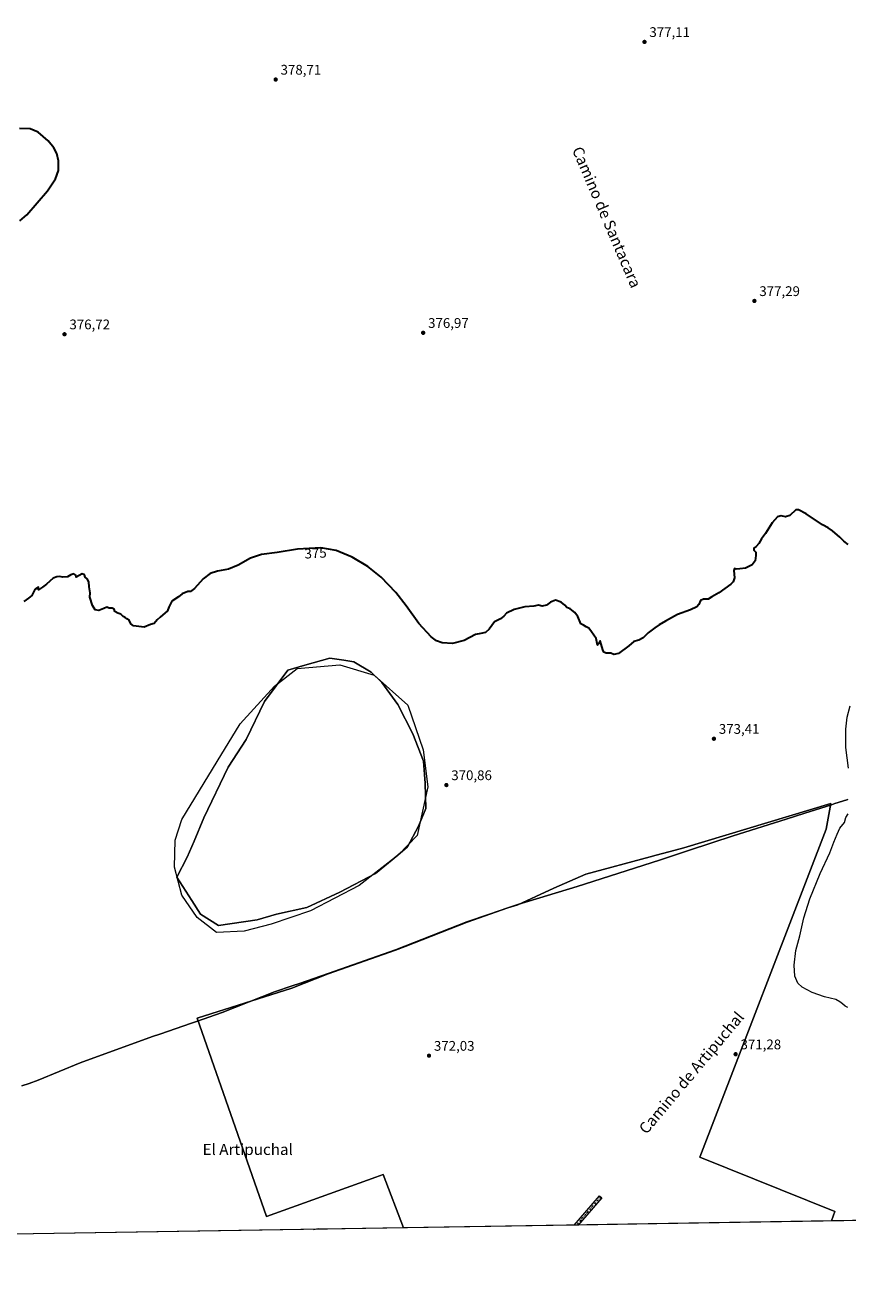
# Model space of a CAD drawing. Units: metres. Extents: x 611340 to 614815, y 4699240 to 4701617.
# Drawn here: x 613888 to 614479, y 4699248 to 4700157 of the extents above; entities that cross this region are included whole.
import ezdxf
from ezdxf.enums import TextEntityAlignment as Align

# ---------------------------------------------------------------- set-up
doc = ezdxf.new("R2010")
doc.units = ezdxf.units.M
doc.header["$MEASUREMENT"] = 0
doc.linetypes.add('DGN Style 4', pattern=[2.638475, 1.318413, -0.659207, 0.001648, -0.659207])
for name, color, linetype, lineweight in [('Comarca CxS', 21, 'Continuous', 0), ('Comunidad Autónoma CxS', 142, 'Continuous', 0), ('Cultivos herbáceos CxS', 92, 'Continuous', 0), ('Cultivos leñosos CxS', 92, 'Continuous', 0), ('Curva de nivel maestra', 30, 'Continuous', 30), ('Curva de nivel normal', 30, 'Continuous', 0), ('Huerta CxS', 92, 'Continuous', 0), ('Laguna Cxs', 142, 'Continuous', 13), ('Municipio', 91, 'Continuous', 13), ('Municipio CxS', 4, 'Continuous', 0), ('Pista no pavimentada Cxs', 111, 'Continuous', 0), ('Pista no pavimentada eje', 91, 'DGN Style 4', 0), ('Provincia CxS', 1, 'Continuous', 0), ('Punto de cota en terreno', 7, 'Continuous', 0), ('Rótulo de curva de nivel directora', 7, 'Continuous', 0), ('Rótulo de punto de cota en terreno', 7, 'Continuous', 0), ('Suelo desnudo CxS', 253, 'Continuous', 0), ('Texto cartográfico', 7, 'Continuous', 0)]:
    doc.layers.add(name, color=color, linetype=linetype, lineweight=lineweight)
doc.styles.add('Style-Arial', font='txt')

# ---------------------------------------------------------------- blocks, each defined once
blk = doc.blocks.new('*U17')
at = {"layer": 'Cultivos herbáceos CxS', "color": 92, "linetype": 'Continuous', "lineweight": 0}
blk.add_polyline3d([(614706.7153, 4699302.2887, 369.2599), (614467.1435, 4699298.4082, 370.6476), (614469.6094, 4699305.189, 370.6101), (614372.7368, 4699344.279, 370.526), (614463.3821, 4699579.7006, 371.7435), (614466.7637, 4699597.9607, 372.1177), (614361.1475, 4699566.3091, 373.0791), (614354.8251, 4699564.585, 373.1188), (614341.3133, 4699560.9001, 373.1843), (614336.8661, 4699559.6873, 373.2064), (614290.7818, 4699547.2805, 373.133), (614267.7396, 4699537.2368, 373.049), (614242.0713, 4699525.3029, 373.1849), (614234.8013, 4699523.0931, 373.2316), (614205.5316, 4699512.9238, 373.2611), (614161.0316, 4699495.4645, 372.7288), (614154.1116, 4699492.7541, 372.7002), (614105.9318, 4699475.8251, 372.3805), (614079.7388, 4699465.5148, 372.2102), (614011.9122, 4699443.8895, 371.7749), (614061.5389, 4699301.5018, 370.3243), (614139.9788, 4699329.7621, 370.8973), (614145.2443, 4699331.7035, 370.9727), (614159.8163, 4699293.4302, 370.8378), (613672.4971, 4699285.5368, 370.1428)], dxfattribs=at)
blk.add_polyline3d([(614014.3213, 4699518.6826, 370.7156), (614027.2479, 4699510.5135, 370.6794), (614054.8187, 4699514.4901, 370.6282), (614068.6977, 4699518.6752, 370.6521), (614090.5239, 4699523.4479, 370.6088), (614114.3375, 4699534.3403, 370.6354), (614139.7736, 4699547.8867, 370.7193), (614155.8423, 4699560.8906, 370.7863), (614162.7877, 4699566.9095, 370.7013), (614170.6529, 4699581.7122, 370.8876), (614176.0271, 4699594.5449, 370.8884), (614175.5741, 4699612.6309, 370.642), (614174.2136, 4699628.2888, 370.854), (614166.7299, 4699648.0325, 370.8944), (614155.8442, 4699669.1371, 370.8332), (614144.2778, 4699684.7949, 370.924), (614136.793, 4699692.2837, 371.2305), (614124.181, 4699699.6929, 371.2658), (614116.9867, 4699700.8198, 371.0302), (614106.9343, 4699702.3943, 371.1173), (614089.1263, 4699697.2034, 371.0321), (614076.9195, 4699693.6456, 371.2162), (614060.0804, 4699671.3047, 371.123), (614046.9819, 4699643.9485, 371.1172), (614034.0538, 4699624.2059, 371.3458), (614016.5674, 4699587.6603, 370.8922), (614009.5591, 4699571.1039, 370.8509), (614004.6174, 4699559.4252, 370.856), (613997.3132, 4699545.2346, 371.1207), (614008.0068, 4699528.4373, 370.8163)], close=True, dxfattribs=at)
blk = doc.blocks.new('5PATER')
at = {"layer": 'Huerta CxS', "linetype": 'Continuous', "lineweight": 0}
h = blk.add_hatch(color=51, dxfattribs=at)
edge = h.paths.add_edge_path()
edge.add_ellipse((0, 0), major_axis=(-0.11, -0.111), ratio=0.999422, start_angle=0, end_angle=360)

msp = doc.modelspace()

# ---------------------------------------------------------------- linework, layer by layer
at = {"layer": 'Comarca CxS', "color": 21, "linetype": 'Continuous', "lineweight": 0, "flags": 128}
msp.add_lwpolyline([(612681.84, 4699269.49), (611377.29, 4699248.36), (611340.38, 4701561.58), (612612.82, 4701582.2), (614766.3, 4701617.1), (614797.91, 4699695.12), (614804.34, 4699303.87), (613595.72, 4699284.29)], close=True, dxfattribs=at)
at = {"layer": 'Comunidad Autónoma CxS', "color": 142, "linetype": 'Continuous', "lineweight": 0, "flags": 128}
msp.add_lwpolyline([(612681.84, 4699269.49), (611377.29, 4699248.36), (611340.38, 4701561.58), (612612.82, 4701582.2), (614766.3, 4701617.1), (614797.91, 4699695.12), (614804.34, 4699303.87), (613595.72, 4699284.29)], close=True, dxfattribs=at)
at = {"layer": 'Cultivos herbáceos CxS', "color": 92, "linetype": 'Continuous', "lineweight": 0, "extrusion": (0.0049, 7.93621e-05, 0.999988), "elevation": 3754.21, "flags": 128}
msp.add_lwpolyline([(614689.79, 4699301.88), (614457.95, 4699298.13)], dxfattribs=at)
at = {"layer": 'Cultivos herbáceos CxS', "color": 92, "linetype": 'Continuous', "lineweight": 0, "extrusion": (-0.001426, -2.30945e-05, 0.999999), "elevation": -613.36, "flags": 128}
msp.add_lwpolyline([(614159.72, 4699293.42), (613672.4, 4699285.52)], dxfattribs=at)
at = {"layer": 'Cultivos herbáceos CxS', "color": 92, "linetype": 'Continuous', "lineweight": 0}
for points in [[(614027.25, 4699510.51, 370.68), (614054.82, 4699514.49, 370.63), (614068.7, 4699518.68, 370.65), (614090.52, 4699523.45, 370.61), (614114.34, 4699534.34, 370.64), (614139.77, 4699547.89, 370.72), (614155.84, 4699560.89, 370.79), (614162.79, 4699566.91, 370.7), (614170.65, 4699581.71, 370.89), (614176.03, 4699594.54, 370.89), (614175.57, 4699612.63, 370.64), (614174.21, 4699628.29, 370.85), (614166.73, 4699648.03, 370.89), (614155.84, 4699669.14, 370.83), (614144.28, 4699684.79, 370.92), (614136.79, 4699692.28, 371.23), (614124.18, 4699699.69, 371.27), (614116.99, 4699700.82, 371.03), (614106.93, 4699702.39, 371.12), (614089.13, 4699697.2, 371.03), (614076.92, 4699693.65, 371.22), (614060.08, 4699671.3, 371.12), (614046.98, 4699643.95, 371.12), (614034.05, 4699624.21, 371.35), (614016.57, 4699587.66, 370.89), (614009.56, 4699571.1, 370.85), (614004.62, 4699559.43, 370.86), (613997.31, 4699545.23, 371.12), (614008.01, 4699528.44, 370.82), (614014.32, 4699518.68, 370.72), (614027.25, 4699510.51, 370.68)], [(614467.14, 4699298.41, 370.65), (614469.61, 4699305.19, 370.61), (614372.74, 4699344.28, 370.53), (614463.38, 4699579.7, 371.74), (614466.76, 4699597.96, 372.12), (614361.15, 4699566.31, 373.08), (614354.83, 4699564.59, 373.12), (614341.31, 4699560.9, 373.18), (614336.87, 4699559.69, 373.21), (614290.78, 4699547.28, 373.13), (614267.74, 4699537.24, 373.05), (614242.07, 4699525.3, 373.18), (614234.8, 4699523.09, 373.23), (614205.53, 4699512.92, 373.26), (614161.03, 4699495.46, 372.73), (614154.11, 4699492.75, 372.7), (614105.93, 4699475.83, 372.38), (614079.74, 4699465.51, 372.21), (614011.91, 4699443.89, 371.77), (614061.54, 4699301.5, 370.32), (614139.98, 4699329.76, 370.9), (614145.24, 4699331.7, 370.97), (614159.82, 4699293.43, 370.84)]]:
    msp.add_polyline3d(points, dxfattribs=at)
at = {"layer": 'Cultivos leñosos CxS', "color": 92, "linetype": 'Continuous', "lineweight": 0, "extrusion": (-0.000288575, -4.67453e-06, 1), "elevation": 171.64, "flags": 128}
msp.add_lwpolyline([(614282.54, 4699295.42), (614159.9, 4699293.43)], dxfattribs=at)
at = {"layer": 'Cultivos leñosos CxS', "color": 92, "linetype": 'Continuous', "lineweight": 0, "extrusion": (-0.011314, -0.000182927, 0.999936), "elevation": -7438.78, "flags": 128}
msp.add_lwpolyline([(614248.82, 4699294.16), (614247.33, 4699294.13)], dxfattribs=at)
at = {"layer": 'Cultivos leñosos CxS', "color": 92, "linetype": 'Continuous', "lineweight": 0, "extrusion": (-0.010846, -0.0001754, 0.999941), "elevation": -7115.66, "flags": 128}
msp.add_lwpolyline([(614253.32, 4699294.29), (614251.83, 4699294.26)], dxfattribs=at)
at = {"layer": 'Cultivos leñosos CxS', "color": 92, "linetype": 'Continuous', "lineweight": 0, "extrusion": (0.001422, 2.30353e-05, 0.999999), "elevation": 1352.76, "flags": 128}
msp.add_lwpolyline([(614466, 4699298.38), (614284.28, 4699295.43)], dxfattribs=at)
at = {"layer": 'Cultivos leñosos CxS', "color": 92, "linetype": 'Continuous', "lineweight": 0}
msp.add_polyline3d([(614467.14, 4699298.41, 370.65), (614159.82, 4699293.43, 370.84), (614145.24, 4699331.7, 370.97), (614139.98, 4699329.76, 370.9), (614061.54, 4699301.5, 370.32), (614011.91, 4699443.89, 371.77), (614079.74, 4699465.51, 372.21), (614105.93, 4699475.83, 372.38), (614154.11, 4699492.75, 372.7), (614161.03, 4699495.46, 372.73), (614205.53, 4699512.92, 373.26), (614234.8, 4699523.09, 373.23), (614242.07, 4699525.3, 373.18), (614267.74, 4699537.24, 373.05), (614290.78, 4699547.28, 373.13), (614336.87, 4699559.69, 373.21), (614341.31, 4699560.9, 373.18), (614354.83, 4699564.59, 373.12), (614361.15, 4699566.31, 373.08), (614466.76, 4699597.96, 372.12), (614463.38, 4699579.7, 371.74), (614372.74, 4699344.28, 370.53), (614469.61, 4699305.19, 370.61)], close=True, dxfattribs=at)
msp.add_polyline3d([(614467.14, 4699298.41, 370.65), (614469.61, 4699305.19, 370.61), (614372.74, 4699344.28, 370.53), (614463.38, 4699579.7, 371.74), (614466.76, 4699597.96, 372.12), (614361.15, 4699566.31, 373.08), (614354.83, 4699564.59, 373.12), (614341.31, 4699560.9, 373.18), (614336.87, 4699559.69, 373.21), (614290.78, 4699547.28, 373.13), (614267.74, 4699537.24, 373.05), (614242.07, 4699525.3, 373.18), (614234.8, 4699523.09, 373.23), (614205.53, 4699512.92, 373.26), (614161.03, 4699495.46, 372.73), (614154.11, 4699492.75, 372.7), (614105.93, 4699475.83, 372.38), (614079.74, 4699465.51, 372.21), (614011.91, 4699443.89, 371.77), (614061.54, 4699301.5, 370.32), (614139.98, 4699329.76, 370.9), (614145.24, 4699331.7, 370.97), (614159.82, 4699293.43, 370.84)], dxfattribs=at)
at = {"layer": 'Curva de nivel maestra', "color": 30, "linetype": 'Continuous', "lineweight": 30, "elevation": 375, "flags": 128}
for points in [[(613884.54, 4700016.29), (613889.66, 4700020.59), (613904.5, 4700037.66), (613910.21, 4700046.31), (613912.34, 4700052.42), (613912.32, 4700059.3), (613911.13, 4700064.44), (613908.98, 4700068.63), (613904.82, 4700073.54), (613897.81, 4700079.78), (613892.04, 4700082.13), (613884.32, 4700082.41)], [(614479.07, 4699783.98), (614475.88, 4699786.27), (614473.23, 4699789.06), (614467.93, 4699793.76), (614464.78, 4699795.79), (614460.6, 4699797.94), (614449.06, 4699805.8), (614443.4, 4699808.89), (614441.45, 4699808.88), (614437.19, 4699804.6), (614434.05, 4699803.66), (614431.09, 4699804.58), (614428.3, 4699803.79), (614424.58, 4699799.36), (614419.68, 4699791.69), (614417.01, 4699788.03), (614415.01, 4699784.69), (614413.01, 4699782.56), (614411.34, 4699781.38), (614411.41, 4699779.82), (614412.88, 4699778.51), (614412.74, 4699776.02), (614412.28, 4699772.23), (614410.26, 4699769.38), (614405.34, 4699766.92), (614401.24, 4699766.4), (614398.7, 4699766.09), (614397.49, 4699766.58), (614397, 4699765.3), (614397.57, 4699760.09), (614396.5, 4699757.17), (614394.83, 4699755.51), (614386.25, 4699749.21), (614381.34, 4699746.33), (614378.68, 4699744.78), (614375.34, 4699744.66), (614373.16, 4699743.78), (614371.96, 4699740.86), (614370.5, 4699739.12), (614365.94, 4699737.06), (614356.72, 4699733.77), (614347.94, 4699728.77), (614343.35, 4699726.3), (614340.35, 4699724.08), (614335.52, 4699720.54), (614332.02, 4699716.85), (614328.85, 4699715.21), (614325.35, 4699714.36), (614321.69, 4699711.12), (614314.35, 4699705.7), (614311.02, 4699705), (614308.69, 4699706), (614305.35, 4699705.92), (614303.71, 4699706.71), (614303.06, 4699708.26), (614301.02, 4699714.82), (614299.89, 4699712.71), (614299.13, 4699711.67), (614298.18, 4699716.53), (614294.97, 4699721.32), (614292.92, 4699723.94), (614291.02, 4699724.7), (614289.02, 4699726.04), (614287.16, 4699727.04), (614284.97, 4699732.18), (614284.02, 4699733.37), (614282.84, 4699735.19), (614279.44, 4699737.79), (614277.2, 4699738.7), (614275.78, 4699740.43), (614273.09, 4699742.6), (614269.08, 4699743.84), (614265.35, 4699742.59), (614262.69, 4699740.32), (614259.35, 4699739.72), (614256.9, 4699740.3), (614253.53, 4699739.76), (614246.9, 4699739.08), (614239.35, 4699737.31), (614233.86, 4699734.56), (614231.89, 4699732.37), (614229.48, 4699730.52), (614225.18, 4699728.32), (614221.35, 4699723.19), (614218.69, 4699720.63), (614215.35, 4699720.07), (614211.69, 4699719.3), (614203.36, 4699715.04), (614195.03, 4699712.84), (614187.74, 4699713.28), (614183.56, 4699714.7), (614179.73, 4699717.73), (614170.96, 4699727.12), (614161.79, 4699740), (614154.46, 4699749.43), (614143.8, 4699760.56), (614134.36, 4699768.11), (614123.03, 4699774.9), (614111.61, 4699779.65), (614100.68, 4699781.41), (614083.94, 4699780.56), (614069.36, 4699778.22), (614058.03, 4699776.63), (614050.22, 4699774.12), (614041.14, 4699769.08), (614034.3, 4699766.25), (614026.35, 4699764.79), (614021.05, 4699763.08), (614016.09, 4699759.3), (614009.97, 4699752.4), (614007.04, 4699750.18), (614005.04, 4699750.11), (614001.04, 4699748.58), (613998.37, 4699746.34), (613993.71, 4699743.17), (613991.37, 4699738.9), (613990.54, 4699736.37), (613985.21, 4699731.66), (613983.04, 4699729.86), (613981.04, 4699727.18), (613978.37, 4699726.5), (613973.82, 4699724.6), (613966.02, 4699725.53), (613964.15, 4699726.88), (613962.9, 4699729.7), (613961.27, 4699730.6), (613960.23, 4699731.56), (613958.64, 4699732.3), (613956.96, 4699733.96), (613954.92, 4699734.58), (613952.76, 4699735.76), (613952.14, 4699737.46), (613950.85, 4699738.18), (613948.74, 4699738.28), (613946.96, 4699739.04), (613944.71, 4699737.89), (613941.26, 4699736.62), (613938.5, 4699736.94), (613936.61, 4699740.05), (613934.8, 4699746.13), (613935.13, 4699749.13), (613934.41, 4699753.41), (613934.05, 4699757.22), (613932.91, 4699759.24), (613931.37, 4699760.54), (613930.84, 4699762.18), (613929.36, 4699762.85), (613925.04, 4699760.37), (613924.75, 4699761.88), (613923.21, 4699762.81), (613921.04, 4699762.16), (613918.71, 4699760.7), (613915.37, 4699760.5), (613913.04, 4699760.87), (613911.04, 4699760.58), (613908.37, 4699759.7), (613903.71, 4699755.37), (613900.71, 4699753.37), (613897.96, 4699751.29), (613897.84, 4699753.26), (613895.26, 4699751.59), (613893.04, 4699747.29), (613890.71, 4699745.37), (613887.51, 4699743.09)]]:
    msp.add_lwpolyline(points, dxfattribs=at)
at = {"layer": 'Curva de nivel normal', "color": 30, "linetype": 'Continuous', "lineweight": 0, "elevation": 370, "flags": 128}
for points in [[(614479.34, 4699623.37), (614477.51, 4699638.09), (614477.4, 4699651.43), (614478.38, 4699659.87), (614480.46, 4699668.23)], [(614478.98, 4699451.63), (614476.94, 4699452.58), (614475.11, 4699454.32), (614473.18, 4699455.58), (614470.35, 4699457.23), (614462.02, 4699459.37), (614453.18, 4699462.47), (614446.14, 4699466.16), (614442.96, 4699468.99), (614440.82, 4699474.19), (614440.3, 4699482), (614441.62, 4699492.42), (614444.3, 4699503.1), (614447.22, 4699516.05), (614451.62, 4699529.71), (614459, 4699547.71), (614465.92, 4699562.71), (614468.72, 4699570.38), (614471.11, 4699576.05), (614473.13, 4699580.38), (614476.45, 4699584.38), (614477.54, 4699588.05), (614479.02, 4699590.71)], [(614095.4, 4699292.39), (614098.65, 4699293.11), (614105.17, 4699292.55)], [(614105.17, 4699292.55), (614105.18, 4699292.55)]]:
    msp.add_lwpolyline(points, dxfattribs=at)
at = {"layer": 'Laguna Cxs', "color": 142, "linetype": 'Continuous', "lineweight": 13}
msp.add_polyline3d([(614045.56, 4699506.32, 370.82), (614025.71, 4699505.52, 370.67), (614011.82, 4699516.24, 370.71), (614000.71, 4699532.11, 370.93), (613995.55, 4699552.35, 370.94), (613995.95, 4699571.8, 370.82), (614000.71, 4699586.49, 370.99), (614026.11, 4699628.16, 371.12), (614042.78, 4699655.14, 371.09), (614067.39, 4699682.13, 371.08), (614083.66, 4699694.83, 371.03), (614114.22, 4699697.61, 371.04), (614138.82, 4699690.07, 371.13), (614163.03, 4699668.64, 371.12), (614174.15, 4699636.49, 370.97), (614177.32, 4699609.9, 370.7), (614169.78, 4699574.98, 370.73), (614156.29, 4699561.09, 370.79), (614128.11, 4699539.26, 370.69), (614093.18, 4699521, 370.67), (614065, 4699511.48, 370.64)], close=True, dxfattribs=at)
msp.add_polyline3d([(614045.56, 4699506.32, 370.82), (614025.71, 4699505.52, 370.67), (614011.82, 4699516.24, 370.71), (614000.71, 4699532.11, 370.93), (613995.55, 4699552.35, 370.94), (613995.95, 4699571.8, 370.82), (614000.71, 4699586.49, 370.99), (614026.11, 4699628.16, 371.12), (614042.78, 4699655.14, 371.09), (614067.39, 4699682.13, 371.08), (614083.66, 4699694.83, 371.03), (614114.22, 4699697.61, 371.04), (614138.82, 4699690.07, 371.13), (614163.03, 4699668.64, 371.12), (614174.15, 4699636.49, 370.97), (614177.32, 4699609.9, 370.7), (614169.78, 4699574.98, 370.73), (614156.29, 4699561.09, 370.79), (614128.11, 4699539.26, 370.69), (614093.18, 4699521, 370.67), (614065, 4699511.48, 370.64), (614045.56, 4699506.32, 370.82)], dxfattribs=at)
at = {"layer": 'Municipio', "color": 91, "linetype": 'Continuous', "lineweight": 13, "flags": 128}
msp.add_lwpolyline([(614478.94, 4699600.89), (614478.12, 4699600.66), (614469.5, 4699597.93), (614467.06, 4699597.16), (614447.96, 4699591.14), (614434.49, 4699586.88), (614396.45, 4699574.87), (614365.23, 4699564.52), (614362.38, 4699563.57), (614343.58, 4699557.34), (614284.64, 4699538.4), (614242.04, 4699525.43), (614234.76, 4699523.21), (614221.02, 4699518.44), (614205.5, 4699513.05), (614161, 4699495.59), (614154.08, 4699492.88), (614105.9, 4699475.95), (614085.25, 4699468.91), (614080.04, 4699467.13), (614067.29, 4699462.79), (614029.74, 4699448), (614011.28, 4699441.65), (614007.76, 4699440.44), (613984.91, 4699432.58), (613979.65, 4699430.78), (613927.95, 4699411.87), (613897.72, 4699399.39), (613891.13, 4699397.1), (613885.85, 4699395.27)], dxfattribs=at)
msp.add_lwpolyline([(614478.94, 4699600.89), (614478.12, 4699600.66), (614469.5, 4699597.93), (614467.06, 4699597.16), (614447.96, 4699591.14), (614434.49, 4699586.88), (614396.45, 4699574.87), (614365.23, 4699564.52), (614362.38, 4699563.57), (614343.58, 4699557.34), (614284.64, 4699538.4), (614242.04, 4699525.43), (614234.76, 4699523.21), (614221.02, 4699518.44), (614205.5, 4699513.05), (614161, 4699495.59), (614154.08, 4699492.88), (614105.9, 4699475.95), (614085.25, 4699468.91), (614080.04, 4699467.13), (614067.29, 4699462.79), (614029.74, 4699448), (614011.28, 4699441.65), (614007.76, 4699440.44), (613984.91, 4699432.58), (613979.65, 4699430.78), (613927.95, 4699411.87), (613897.72, 4699399.39), (613891.13, 4699397.1), (613885.85, 4699395.27)], dxfattribs=at)
at = {"layer": 'Municipio CxS', "color": 4, "linetype": 'Continuous', "lineweight": 0, "flags": 128}
for points in [[(614478.94, 4699600.89), (614478.12, 4699600.66), (614469.5, 4699597.93), (614467.06, 4699597.16), (614447.96, 4699591.14), (614434.49, 4699586.88), (614396.45, 4699574.87), (614365.23, 4699564.52), (614362.38, 4699563.57), (614343.58, 4699557.34), (614284.64, 4699538.4), (614242.04, 4699525.43), (614234.76, 4699523.21), (614221.02, 4699518.44), (614205.5, 4699513.05), (614161, 4699495.59), (614154.08, 4699492.88), (614105.9, 4699475.95), (614085.25, 4699468.91), (614080.04, 4699467.13), (614067.29, 4699462.79), (614029.74, 4699448), (614011.28, 4699441.65), (614007.76, 4699440.44), (613984.91, 4699432.58), (613979.65, 4699430.78), (613927.95, 4699411.87), (613897.72, 4699399.39), (613891.13, 4699397.1), (613885.85, 4699395.27)], [(613885.85, 4699395.27), (613891.13, 4699397.1), (613897.72, 4699399.39), (613927.95, 4699411.87), (613979.65, 4699430.78), (613984.91, 4699432.58), (614007.76, 4699440.44), (614011.28, 4699441.65), (614029.74, 4699448), (614067.29, 4699462.79), (614080.04, 4699467.13), (614085.25, 4699468.91), (614105.9, 4699475.95), (614154.08, 4699492.88), (614161, 4699495.59), (614205.5, 4699513.05), (614221.02, 4699518.44), (614234.76, 4699523.21), (614242.04, 4699525.43), (614284.64, 4699538.4), (614343.58, 4699557.34), (614362.38, 4699563.57), (614365.23, 4699564.52), (614396.45, 4699574.87), (614434.49, 4699586.88), (614447.96, 4699591.14), (614467.06, 4699597.16), (614469.5, 4699597.93), (614478.12, 4699600.66), (614478.94, 4699600.89)], [(614804.34, 4699303.87), (613595.72, 4699284.29)]]:
    msp.add_lwpolyline(points, dxfattribs=at)
at = {"layer": 'Pista no pavimentada Cxs', "color": 111, "linetype": 'Continuous', "lineweight": 0, "extrusion": (0.009329, 0.000151164, 0.999956), "elevation": 6811.85, "flags": 128}
msp.add_lwpolyline([(614255.23, 4699294.49), (614252.26, 4699294.44)], dxfattribs=at)
at = {"layer": 'Pista no pavimentada Cxs', "color": 111, "linetype": 'Continuous', "lineweight": 0}
msp.add_polyline3d([(614282.46, 4699295.42, 371.01), (614300.5, 4699316.48, 371.25), (614302.32, 4699314.92, 371.15), (614285.42, 4699295.46, 370.98)], dxfattribs=at)
msp.add_3dface([(614285.42, 4699295.46, 370.98), (614282.46, 4699295.42, 371.01), (614300.5, 4699316.48, 371.25), (614302.32, 4699314.92, 371.15)], dxfattribs=at)
at = {"layer": 'Pista no pavimentada eje', "color": 91, "linetype": 'DGN Style 4', "lineweight": 0, "extrusion": (-0.005002, -0.0058, 0.999971), "elevation": -29958.27, "flags": 128}
msp.add_lwpolyline([(614295.58, 4699220.98), (614278.11, 4699200.72)], dxfattribs=at)
at = {"layer": 'Provincia CxS', "color": 1, "linetype": 'Continuous', "lineweight": 0, "flags": 128}
msp.add_lwpolyline([(612681.84, 4699269.49), (611377.29, 4699248.36), (611340.38, 4701561.58), (612612.82, 4701582.2), (614766.3, 4701617.1), (614797.91, 4699695.12), (614804.34, 4699303.87), (613595.72, 4699284.29)], close=True, dxfattribs=at)
at = {"layer": 'Suelo desnudo CxS', "color": 253, "linetype": 'Continuous', "lineweight": 0}
msp.add_polyline3d([(614054.82, 4699514.49, 370.63), (614027.25, 4699510.51, 370.68), (614014.32, 4699518.68, 370.72), (614008.01, 4699528.44, 370.82), (613997.31, 4699545.23, 371.12), (614004.62, 4699559.43, 370.86), (614009.56, 4699571.1, 370.85), (614016.57, 4699587.66, 370.89), (614034.05, 4699624.21, 371.35), (614046.98, 4699643.95, 371.12), (614060.08, 4699671.3, 371.12), (614076.92, 4699693.65, 371.22), (614089.13, 4699697.2, 371.03), (614106.93, 4699702.39, 371.12), (614116.99, 4699700.82, 371.03), (614124.18, 4699699.69, 371.27), (614136.79, 4699692.28, 371.23), (614144.28, 4699684.79, 370.92), (614155.84, 4699669.14, 370.83), (614166.73, 4699648.03, 370.89), (614174.21, 4699628.29, 370.85), (614175.57, 4699612.63, 370.64), (614176.03, 4699594.54, 370.89), (614170.65, 4699581.71, 370.89), (614162.79, 4699566.91, 370.7), (614155.84, 4699560.89, 370.79), (614139.77, 4699547.89, 370.72), (614114.34, 4699534.34, 370.64), (614090.52, 4699523.45, 370.61), (614068.7, 4699518.68, 370.65)], close=True, dxfattribs=at)
msp.add_polyline3d([(614027.25, 4699510.51, 370.68), (614054.82, 4699514.49, 370.63), (614068.7, 4699518.68, 370.65), (614090.52, 4699523.45, 370.61), (614114.34, 4699534.34, 370.64), (614139.77, 4699547.89, 370.72), (614155.84, 4699560.89, 370.79), (614162.79, 4699566.91, 370.7), (614170.65, 4699581.71, 370.89), (614176.03, 4699594.54, 370.89), (614175.57, 4699612.63, 370.64), (614174.21, 4699628.29, 370.85), (614166.73, 4699648.03, 370.89), (614155.84, 4699669.14, 370.83), (614144.28, 4699684.79, 370.92), (614136.79, 4699692.28, 371.23), (614124.18, 4699699.69, 371.27), (614116.99, 4699700.82, 371.03), (614106.93, 4699702.39, 371.12), (614089.13, 4699697.2, 371.03), (614076.92, 4699693.65, 371.22), (614060.08, 4699671.3, 371.12), (614046.98, 4699643.95, 371.12), (614034.05, 4699624.21, 371.35), (614016.57, 4699587.66, 370.89), (614009.56, 4699571.1, 370.85), (614004.62, 4699559.43, 370.86), (613997.31, 4699545.23, 371.12), (614008.01, 4699528.44, 370.82), (614014.32, 4699518.68, 370.72), (614027.25, 4699510.51, 370.68)], dxfattribs=at)

# ---------------------------------------------------------------- block references
at = {"layer": 'Cultivos herbáceos CxS', "color": 92, "linetype": 'Continuous', "lineweight": 0}
msp.add_blockref('*U17', (0, 0), dxfattribs=at)
at = {"layer": 'Punto de cota en terreno', "color": 7, "linetype": 'Continuous', "lineweight": 0, "xscale": 10, "yscale": 10, "zscale": 10}
for p in [(614332.9, 4700144.6, 377.11), (614068.17, 4700117.59, 378.71), (614411.8, 4699958.69, 377.29), (613916.6, 4699934.8, 376.72), (614174.06, 4699935.84, 376.97), (614382.74, 4699644.49, 373.41), (614190.69, 4699611.26, 370.86), (614178.23, 4699417.04, 372.03), (614398.32, 4699418.08, 371.28)]:
    msp.add_blockref('5PATER', p, dxfattribs=at)

# ---------------------------------------------------------------- texts
at = {"layer": 'Rótulo de curva de nivel directora', "color": 7, "linetype": 'Continuous', "lineweight": 0, "style": 'Style-Arial'}
msp.add_text('375', height=7, rotation=2.90696, dxfattribs=at).set_placement((614096.8, 4699777.67), align=Align.MIDDLE_CENTER)
at = {"layer": 'Rótulo de punto de cota en terreno', "color": 7, "linetype": 'Continuous', "lineweight": 0, "style": 'Style-Arial'}
for s, p in [('377,11', (614336.43, 4700148.13)), ('378,71', (614071.7, 4700121.12)), ('377,29', (614415.33, 4699962.22)), ('376,72', (613920.13, 4699938.33)), ('376,97', (614177.59, 4699939.37)), ('373,41', (614386.27, 4699648.02)), ('370,86', (614194.22, 4699614.79)), ('372,03', (614181.76, 4699420.57)), ('371,28', (614401.85, 4699421.61))]:
    msp.add_text(s, height=7, dxfattribs=at).set_placement(p)
at = {"layer": 'Texto cartográfico', "color": 7, "linetype": 'Continuous', "lineweight": 0, "style": 'Style-Arial'}
for s, rotation, p in [('Camino de Santacara', 293.13464, (614305.79, 4700018.8)), ('Camino de Artipuchal', 50.03011, (614366.57, 4699404.8))]:
    msp.add_text(s, height=8, rotation=rotation, dxfattribs=at).set_placement(p, align=Align.MIDDLE_CENTER)
msp.add_text('El Artipuchal', height=8, dxfattribs=at).set_placement((614048.1, 4699349.76), align=Align.MIDDLE_CENTER)

doc.saveas('drawing.dxf')
